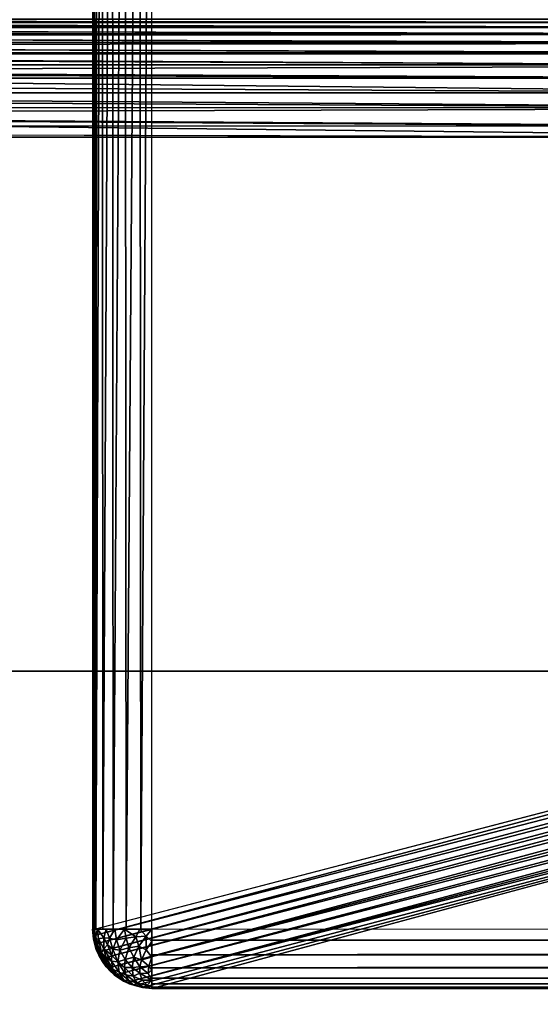
# Model space of a CAD drawing. Units: inches. Extents: x -14.3 to 14.7, y -27 to 27.
# Drawn here: x -8.7 to -7.6, y -2.1 to 0 of the extents above; entities that cross this region are included whole.
import ezdxf

# ---------------------------------------------------------------- set-up
doc = ezdxf.new("R2010")
doc.units = ezdxf.units.IN
doc.header["$MEASUREMENT"] = 0
for name, color, linetype in [('SEAT-ARM', 5, 'Continuous'), ('SEAT-BACK', 5, 'Continuous'), ('SEAT-BASE', 5, 'Continuous')]:
    doc.layers.add(name, color=color, linetype=linetype)

msp = doc.modelspace()

# ---------------------------------------------------------------- linework, layer by layer
at = {"layer": 'SEAT-ARM'}
for points in [[(-8.5873, 1.9194, 25.7878), (-8.5872, -1.9326, 25.8053), (-8.5855, 1.9194, 25.8181)], [(-8.5873, 1.9194, 25.7878), (-8.5861, -1.9326, 25.7764), (-8.5872, -1.9326, 25.8053)], [(-8.5842, 1.9194, 25.7664), (-8.5861, -1.9326, 25.7764), (-8.5873, 1.9194, 25.7878)], [(-8.5855, 1.9194, 25.8181), (-8.5872, -1.9326, 25.8053), (-8.5805, -1.9326, 25.8367)], [(-8.5842, 1.9194, 25.7664), (-8.5838, -1.9326, 25.7649), (-8.5861, -1.9326, 25.7764)], [(-8.5855, 1.9194, 25.8181), (-8.5805, -1.9326, 25.8367), (-8.5778, 1.9194, 25.8429)], [(-8.5673, 1.9194, 25.8635), (-8.5805, -1.9326, 25.8367), (-8.5657, -1.9326, 25.8659)], [(-8.5778, 1.9194, 25.8429), (-8.5805, -1.9326, 25.8367), (-8.5673, 1.9194, 25.8635)], [(-8.5673, 1.9194, 25.8635), (-8.5657, -1.9326, 25.8659), (-8.546, 1.9194, 25.8883)], [(-8.546, 1.9194, 25.8883), (-8.5657, -1.9326, 25.8659), (-8.5438, -1.9326, 25.8902)], [(-8.546, 1.9194, 25.8883), (-8.5438, -1.9326, 25.8902), (-8.519, 1.9194, 25.9068)], [(-8.519, 1.9194, 25.9068), (-8.5438, -1.9326, 25.8902), (-8.5164, -1.9326, 25.9081)], [(-8.519, 1.9194, 25.9068), (-8.5164, -1.9326, 25.9081), (-8.4882, 1.9194, 25.9176)], [(-8.4882, 1.9194, 25.9176), (-8.5164, -1.9326, 25.9081), (-8.4854, -1.9326, 25.9182)], [(-8.4882, 1.9194, 25.9176), (-8.4854, -1.9326, 25.9182), (-8.4624, 1.9194, 25.9201)], [(-8.4624, 1.9194, 25.9201), (-8.4854, -1.9326, 25.9182), (-8.4624, -1.9326, 25.9201)], [(-6.2318, -1.3199, 18.628), (-8.5813, -1.9452, 25.7584), (-8.5838, -1.9326, 25.7649)], [(-6.2294, -1.338, 18.6297), (-8.5813, -1.9452, 25.7584), (-6.2318, -1.3199, 18.628)], [(-6.2294, -1.338, 18.6297), (-8.5779, -1.9627, 25.7579), (-8.5813, -1.9452, 25.7584)], [(-6.2248, -1.3539, 18.6313), (-8.5779, -1.9627, 25.7579), (-6.2294, -1.338, 18.6297)], [(-6.2248, -1.3539, 18.6313), (-8.571, -1.9799, 25.7554), (-8.5779, -1.9627, 25.7579)], [(-6.2158, -1.3682, 18.6267), (-8.571, -1.9799, 25.7554), (-6.2248, -1.3539, 18.6313)], [(-6.2158, -1.3682, 18.6267), (-8.5652, -1.9936, 25.7583), (-8.571, -1.9799, 25.7554)], [(-6.2103, -1.3832, 18.6375), (-8.5652, -1.9936, 25.7583), (-6.2158, -1.3682, 18.6267)], [(-6.2103, -1.3832, 18.6375), (-8.5509, -2.014, 25.7602), (-8.5652, -1.9936, 25.7583)], [(-6.2005, -1.3956, 18.6409), (-8.5509, -2.014, 25.7602), (-6.2103, -1.3832, 18.6375)], [(-6.1856, -1.4071, 18.6386), (-8.5509, -2.014, 25.7602), (-6.2005, -1.3956, 18.6409)], [(-6.1856, -1.4071, 18.6386), (-8.5384, -2.0295, 25.7724), (-8.5509, -2.014, 25.7602)], [(-6.1694, -1.4163, 18.6369), (-8.5384, -2.0295, 25.7724), (-6.1856, -1.4071, 18.6386)], [(-6.1694, -1.4163, 18.6369), (-8.5138, -2.0445, 25.7728), (-8.5384, -2.0295, 25.7724)], [(-6.1567, -1.4245, 18.6466), (-8.5138, -2.0445, 25.7728), (-6.1694, -1.4163, 18.6369)], [(-6.1401, -1.4314, 18.6576), (-8.5138, -2.0445, 25.7728), (-6.1567, -1.4245, 18.6466)], [(-6.1401, -1.4314, 18.6576), (-8.4978, -2.052, 25.7831), (-8.5138, -2.0445, 25.7728)], [(-6.1401, -1.4314, 18.6576), (-8.4821, -2.0562, 25.7916), (-8.4978, -2.052, 25.7831)], [(-6.1401, -1.4314, 18.6576), (-8.4624, -2.0578, 25.7936), (-8.4821, -2.0562, 25.7916)], [(-8.585, -1.9495, 25.7763), (-8.5876, -1.9326, 25.7968), (-8.5838, -1.9326, 25.7649)], [(-8.5876, -1.9326, 25.7968), (-8.585, -1.9495, 25.7763), (-8.5857, -1.9536, 25.7988)], [(-8.5843, -1.9326, 25.8226), (-8.5876, -1.9326, 25.7968), (-8.5857, -1.9536, 25.7988)], [(-8.5827, -1.9546, 25.822), (-8.5843, -1.9326, 25.8226), (-8.5857, -1.9536, 25.7988)], [(-8.585, -1.9495, 25.7763), (-8.5838, -1.9326, 25.7649), (-8.5813, -1.9452, 25.7584)], [(-8.5772, -1.9326, 25.8455), (-8.5843, -1.9326, 25.8226), (-8.5827, -1.9546, 25.822)], [(-8.5752, -1.953, 25.8456), (-8.5772, -1.9326, 25.8455), (-8.5827, -1.9546, 25.822)], [(-8.5637, -1.9512, 25.8662), (-8.5586, -1.9326, 25.8752), (-8.5772, -1.9326, 25.8455)], [(-8.5637, -1.9512, 25.8662), (-8.5772, -1.9326, 25.8455), (-8.5752, -1.953, 25.8456)], [(-8.5518, -1.9517, 25.8803), (-8.5586, -1.9326, 25.8752), (-8.5637, -1.9512, 25.8662)], [(-8.5404, -1.9326, 25.8927), (-8.5586, -1.9326, 25.8752), (-8.5518, -1.9517, 25.8803)], [(-8.5372, -1.9553, 25.8929), (-8.5404, -1.9326, 25.8927), (-8.5518, -1.9517, 25.8803)], [(-8.5201, -1.9326, 25.9063), (-8.5404, -1.9326, 25.8927), (-8.5372, -1.9553, 25.8929)], [(-8.5167, -1.9517, 25.9063), (-8.5201, -1.9326, 25.9063), (-8.5372, -1.9553, 25.8929)], [(-8.4958, -1.949, 25.9146), (-8.4876, -1.9326, 25.9178), (-8.5201, -1.9326, 25.9063)], [(-8.4958, -1.949, 25.9146), (-8.5201, -1.9326, 25.9063), (-8.5167, -1.9517, 25.9063)], [(-8.4742, -1.9472, 25.9188), (-8.4876, -1.9326, 25.9178), (-8.4958, -1.949, 25.9146)], [(-8.4742, -1.9472, 25.9188), (-8.4624, -1.9326, 25.9201), (-8.4876, -1.9326, 25.9178)], [(-8.4624, -1.9586, 25.9176), (-8.4624, -1.9326, 25.9201), (-8.4742, -1.9472, 25.9188)], [(-8.4624, -1.9556, 25.9182), (13.8412, -1.9439, 25.9198), (-8.4624, -1.9326, 25.9201)], [(-8.5857, -1.9536, 25.7988), (-8.585, -1.9495, 25.7763), (-8.5797, -1.9711, 25.7739)], [(-8.5827, -1.9546, 25.822), (-8.5857, -1.9536, 25.7988), (-8.5801, -1.9753, 25.7973)], [(-8.5857, -1.9536, 25.7988), (-8.5797, -1.9711, 25.7739), (-8.5801, -1.9753, 25.7973)], [(-8.585, -1.9495, 25.7763), (-8.5813, -1.9452, 25.7584), (-8.5779, -1.9627, 25.7579)], [(-8.5779, -1.9627, 25.7579), (-8.5797, -1.9711, 25.7739), (-8.585, -1.9495, 25.7763)], [(-8.5752, -1.953, 25.8456), (-8.5827, -1.9546, 25.822), (-8.5769, -1.9709, 25.8273)], [(-8.5743, -1.9874, 25.8079), (-8.5827, -1.9546, 25.822), (-8.5801, -1.9753, 25.7973)], [(-8.5769, -1.9709, 25.8273), (-8.5827, -1.9546, 25.822), (-8.5743, -1.9874, 25.8079)], [(-8.569, -1.9816, 25.838), (-8.5752, -1.953, 25.8456), (-8.5769, -1.9709, 25.8273)], [(-8.5637, -1.9512, 25.8662), (-8.5752, -1.953, 25.8456), (-8.5641, -1.9742, 25.8552)], [(-8.5641, -1.9742, 25.8552), (-8.5752, -1.953, 25.8456), (-8.569, -1.9816, 25.838)], [(-8.5641, -1.9742, 25.8552), (-8.5562, -1.9656, 25.8708), (-8.5637, -1.9512, 25.8662)], [(-8.5562, -1.9656, 25.8708), (-8.5518, -1.9517, 25.8803), (-8.5637, -1.9512, 25.8662)], [(-8.5446, -1.9748, 25.8792), (-8.5518, -1.9517, 25.8803), (-8.5562, -1.9656, 25.8708)], [(-8.5372, -1.9553, 25.8929), (-8.5518, -1.9517, 25.8803), (-8.5446, -1.9748, 25.8792)], [(-8.5297, -1.9768, 25.891), (-8.5372, -1.9553, 25.8929), (-8.5446, -1.9748, 25.8792)], [(-8.5167, -1.9517, 25.9063), (-8.5372, -1.9553, 25.8929), (-8.5297, -1.9768, 25.891)], [(-8.5105, -1.9721, 25.9037), (-8.5167, -1.9517, 25.9063), (-8.5297, -1.9768, 25.891)], [(-8.5105, -1.9721, 25.9037), (-8.4958, -1.949, 25.9146), (-8.5167, -1.9517, 25.9063)], [(-8.4897, -1.9684, 25.9119), (-8.4958, -1.949, 25.9146), (-8.5105, -1.9721, 25.9037)], [(-8.4742, -1.9472, 25.9188), (-8.4958, -1.949, 25.9146), (-8.4897, -1.9684, 25.9119)], [(-8.4743, -1.9765, 25.9117), (-8.4742, -1.9472, 25.9188), (-8.4897, -1.9684, 25.9119)], [(-8.4743, -1.9765, 25.9117), (-8.4624, -1.9586, 25.9176), (-8.4742, -1.9472, 25.9188)], [(-8.4624, -1.9556, 25.9182), (13.8506, -1.9612, 25.9165), (13.8412, -1.9439, 25.9198)], [(-8.4624, -1.9867, 25.9081), (13.8506, -1.9612, 25.9165), (-8.4624, -1.9556, 25.9182)], [(-8.5801, -1.9753, 25.7973), (-8.5797, -1.9711, 25.7739), (-8.573, -1.9882, 25.7776)], [(-8.5801, -1.9753, 25.7973), (-8.573, -1.9882, 25.7776), (-8.5668, -2.0008, 25.7874)], [(-8.5668, -2.0008, 25.7874), (-8.5743, -1.9874, 25.8079), (-8.5801, -1.9753, 25.7973)], [(-8.5797, -1.9711, 25.7739), (-8.5779, -1.9627, 25.7579), (-8.571, -1.9799, 25.7554)], [(-8.573, -1.9882, 25.7776), (-8.5797, -1.9711, 25.7739), (-8.5652, -1.9936, 25.7583)], [(-8.571, -1.9799, 25.7554), (-8.5652, -1.9936, 25.7583), (-8.5797, -1.9711, 25.7739)], [(-8.5675, -1.9931, 25.825), (-8.5769, -1.9709, 25.8273), (-8.5743, -1.9874, 25.8079)], [(-8.569, -1.9816, 25.838), (-8.5769, -1.9709, 25.8273), (-8.5675, -1.9931, 25.825)], [(-8.5592, -1.9915, 25.8478), (-8.5641, -1.9742, 25.8552), (-8.569, -1.9816, 25.838)], [(-8.547, -1.9879, 25.8685), (-8.5562, -1.9656, 25.8708), (-8.5641, -1.9742, 25.8552)], [(-8.5475, -2.0002, 25.8567), (-8.5641, -1.9742, 25.8552), (-8.5592, -1.9915, 25.8478)], [(-8.547, -1.9879, 25.8685), (-8.5641, -1.9742, 25.8552), (-8.5475, -2.0002, 25.8567)], [(-8.5446, -1.9748, 25.8792), (-8.5562, -1.9656, 25.8708), (-8.547, -1.9879, 25.8685)], [(-8.5344, -2.002, 25.8705), (-8.5446, -1.9748, 25.8792), (-8.547, -1.9879, 25.8685)], [(-8.5297, -1.9768, 25.891), (-8.5446, -1.9748, 25.8792), (-8.5344, -2.002, 25.8705)], [(-8.5184, -1.9969, 25.8868), (-8.5297, -1.9768, 25.891), (-8.5344, -2.002, 25.8705)], [(-8.5184, -1.9969, 25.8868), (-8.5105, -1.9721, 25.9037), (-8.5297, -1.9768, 25.891)], [(-8.5, -1.9915, 25.899), (-8.5105, -1.9721, 25.9037), (-8.5184, -1.9969, 25.8868)], [(-8.4897, -1.9684, 25.9119), (-8.5105, -1.9721, 25.9037), (-8.5, -1.9915, 25.899)], [(-8.4839, -1.9973, 25.9), (-8.4897, -1.9684, 25.9119), (-8.5, -1.9915, 25.899)], [(-8.4839, -1.9973, 25.9), (-8.4743, -1.9765, 25.9117), (-8.4897, -1.9684, 25.9119)], [(-8.4839, -1.9973, 25.9), (-8.4624, -1.9921, 25.9053), (-8.4743, -1.9765, 25.9117)], [(-8.4743, -1.9765, 25.9117), (-8.4624, -1.9921, 25.9053), (-8.4624, -1.9586, 25.9176)], [(-8.4624, -1.9867, 25.9081), (13.8502, -1.9772, 25.9116), (13.8506, -1.9612, 25.9165)], [(-8.4624, -1.9867, 25.9081), (13.8496, -1.9923, 25.9047), (13.8502, -1.9772, 25.9116)], [(-8.5641, -2.0033, 25.8113), (-8.5743, -1.9874, 25.8079), (-8.5588, -2.0121, 25.7973)], [(-8.5675, -1.9931, 25.825), (-8.5743, -1.9874, 25.8079), (-8.5641, -2.0033, 25.8113)], [(-8.5668, -2.0008, 25.7874), (-8.5588, -2.0121, 25.7973), (-8.5743, -1.9874, 25.8079)], [(-8.573, -1.9882, 25.7776), (-8.5652, -1.9936, 25.7583), (-8.5599, -2.0077, 25.7734)], [(-8.5668, -2.0008, 25.7874), (-8.573, -1.9882, 25.7776), (-8.5599, -2.0077, 25.7734)], [(-8.5577, -2.003, 25.8348), (-8.569, -1.9816, 25.838), (-8.5675, -1.9931, 25.825)], [(-8.5577, -2.003, 25.8348), (-8.5592, -1.9915, 25.8478), (-8.569, -1.9816, 25.838)], [(-8.5543, -2.0132, 25.8212), (-8.5675, -1.9931, 25.825), (-8.5641, -2.0033, 25.8113)], [(-8.5543, -2.0132, 25.8212), (-8.5577, -2.003, 25.8348), (-8.5675, -1.9931, 25.825)], [(-8.5652, -1.9936, 25.7583), (-8.5509, -2.014, 25.7602), (-8.5599, -2.0077, 25.7734)], [(-8.5448, -2.0169, 25.8375), (-8.5592, -1.9915, 25.8478), (-8.5577, -2.003, 25.8348)], [(-8.5475, -2.0002, 25.8567), (-8.5592, -1.9915, 25.8478), (-8.5448, -2.0169, 25.8375)], [(-8.5344, -2.002, 25.8705), (-8.547, -1.9879, 25.8685), (-8.5475, -2.0002, 25.8567)], [(-8.5197, -2.0138, 25.8708), (-8.5184, -1.9969, 25.8868), (-8.5344, -2.002, 25.8705)], [(-8.504, -2.0134, 25.8812), (-8.5184, -1.9969, 25.8868), (-8.5197, -2.0138, 25.8708)], [(-8.5, -1.9915, 25.899), (-8.5184, -1.9969, 25.8868), (-8.504, -2.0134, 25.8812)], [(-8.4873, -2.0122, 25.8882), (-8.5, -1.9915, 25.899), (-8.504, -2.0134, 25.8812)], [(-8.4873, -2.0122, 25.8882), (-8.4839, -1.9973, 25.9), (-8.5, -1.9915, 25.899)], [(-8.4873, -2.0122, 25.8882), (-8.4687, -2.0105, 25.8929), (-8.4839, -1.9973, 25.9)], [(-8.4839, -1.9973, 25.9), (-8.4687, -2.0105, 25.8929), (-8.4624, -1.9921, 25.9053)], [(-8.4624, -2.0189, 25.8858), (-8.4624, -1.9921, 25.9053), (-8.4687, -2.0105, 25.8929)], [(-8.4624, -2.0141, 25.8902), (13.8496, -1.9923, 25.9047), (-8.4624, -1.9867, 25.9081)], [(-8.4624, -2.0141, 25.8902), (13.8489, -2.0064, 25.8957), (13.8496, -1.9923, 25.9047)], [(-8.5668, -2.0008, 25.7874), (-8.5599, -2.0077, 25.7734), (-8.5517, -2.0192, 25.7831)], [(-8.5517, -2.0192, 25.7831), (-8.5588, -2.0121, 25.7973), (-8.5668, -2.0008, 25.7874)], [(-8.5489, -2.0219, 25.8071), (-8.5641, -2.0033, 25.8113), (-8.5588, -2.0121, 25.7973)], [(-8.5489, -2.0219, 25.8071), (-8.5543, -2.0132, 25.8212), (-8.5641, -2.0033, 25.8113)], [(-8.5599, -2.0077, 25.7734), (-8.5509, -2.014, 25.7602), (-8.5384, -2.0295, 25.7724)], [(-8.5517, -2.0192, 25.7831), (-8.5599, -2.0077, 25.7734), (-8.5384, -2.0295, 25.7724)], [(-8.5418, -2.029, 25.7929), (-8.5489, -2.0219, 25.8071), (-8.5588, -2.0121, 25.7973)], [(-8.5517, -2.0192, 25.7831), (-8.5418, -2.029, 25.7929), (-8.5588, -2.0121, 25.7973)], [(-8.5448, -2.0169, 25.8375), (-8.5577, -2.003, 25.8348), (-8.5543, -2.0132, 25.8212)], [(-8.5448, -2.0169, 25.8375), (-8.5543, -2.0132, 25.8212), (-8.5375, -2.0301, 25.8168)], [(-8.5375, -2.0301, 25.8168), (-8.5543, -2.0132, 25.8212), (-8.5489, -2.0219, 25.8071)], [(-8.5384, -2.0295, 25.7724), (-8.5418, -2.029, 25.7929), (-8.5517, -2.0192, 25.7831)], [(-8.5344, -2.002, 25.8705), (-8.5475, -2.0002, 25.8567), (-8.5316, -2.0237, 25.846)], [(-8.5316, -2.0237, 25.846), (-8.5475, -2.0002, 25.8567), (-8.5448, -2.0169, 25.8375)], [(-8.5215, -2.0403, 25.8195), (-8.5448, -2.0169, 25.8375), (-8.5375, -2.0301, 25.8168)], [(-8.5316, -2.0237, 25.846), (-8.5448, -2.0169, 25.8375), (-8.5215, -2.0403, 25.8195)], [(-8.5171, -2.0289, 25.8535), (-8.5197, -2.0138, 25.8708), (-8.5344, -2.002, 25.8705)], [(-8.5171, -2.0289, 25.8535), (-8.5344, -2.002, 25.8705), (-8.5316, -2.0237, 25.846)], [(-8.504, -2.0134, 25.8812), (-8.5197, -2.0138, 25.8708), (-8.5016, -2.0322, 25.86)], [(-8.5016, -2.0322, 25.86), (-8.5197, -2.0138, 25.8708), (-8.5171, -2.0289, 25.8535)], [(-8.4873, -2.0257, 25.8749), (-8.4873, -2.0122, 25.8882), (-8.504, -2.0134, 25.8812)], [(-8.4873, -2.0257, 25.8749), (-8.504, -2.0134, 25.8812), (-8.5016, -2.0322, 25.86)], [(-8.4873, -2.0122, 25.8882), (-8.47, -2.0262, 25.8778), (-8.4687, -2.0105, 25.8929)], [(-8.4873, -2.0257, 25.8749), (-8.47, -2.0262, 25.8778), (-8.4873, -2.0122, 25.8882)], [(-8.47, -2.0262, 25.8778), (-8.4624, -2.0189, 25.8858), (-8.4687, -2.0105, 25.8929)], [(-8.47, -2.0262, 25.8778), (-8.4624, -2.0405, 25.8588), (-8.4624, -2.0189, 25.8858)], [(-8.4624, -2.0141, 25.8902), (13.8479, -2.0192, 25.885), (13.8489, -2.0064, 25.8957)], [(-8.4624, -2.0359, 25.8659), (13.8479, -2.0192, 25.885), (-8.4624, -2.0141, 25.8902)], [(-8.4624, -2.0359, 25.8659), (13.844, -2.03, 25.8736), (13.8479, -2.0192, 25.885)], [(-8.5305, -2.0371, 25.8028), (-8.5489, -2.0219, 25.8071), (-8.5418, -2.029, 25.7929)], [(-8.5375, -2.0301, 25.8168), (-8.5489, -2.0219, 25.8071), (-8.5305, -2.0371, 25.8028)], [(-8.5384, -2.0295, 25.7724), (-8.5219, -2.0423, 25.789), (-8.5418, -2.029, 25.7929)], [(-8.5305, -2.0371, 25.8028), (-8.5418, -2.029, 25.7929), (-8.5219, -2.0423, 25.789)], [(-8.5138, -2.0445, 25.7728), (-8.5219, -2.0423, 25.789), (-8.5384, -2.0295, 25.7724)], [(-8.5215, -2.0403, 25.8195), (-8.5375, -2.0301, 25.8168), (-8.5305, -2.0371, 25.8028)], [(-8.5106, -2.0409, 25.8346), (-8.5171, -2.0289, 25.8535), (-8.5316, -2.0237, 25.846)], [(-8.5106, -2.0409, 25.8346), (-8.5316, -2.0237, 25.846), (-8.5215, -2.0403, 25.8195)], [(-8.5215, -2.0403, 25.8195), (-8.5305, -2.0371, 25.8028), (-8.5097, -2.0482, 25.7993)], [(-8.5097, -2.0482, 25.7993), (-8.5305, -2.0371, 25.8028), (-8.5219, -2.0423, 25.789)], [(-8.5006, -2.05, 25.8159), (-8.5215, -2.0403, 25.8195), (-8.5097, -2.0482, 25.7993)], [(-8.5006, -2.05, 25.8159), (-8.5106, -2.0409, 25.8346), (-8.5215, -2.0403, 25.8195)], [(-8.493, -2.0465, 25.837), (-8.5171, -2.0289, 25.8535), (-8.5106, -2.0409, 25.8346)], [(-8.5016, -2.0322, 25.86), (-8.5171, -2.0289, 25.8535), (-8.493, -2.0465, 25.837)], [(-8.493, -2.0465, 25.837), (-8.5106, -2.0409, 25.8346), (-8.5006, -2.05, 25.8159)], [(-8.4826, -2.0405, 25.8551), (-8.4873, -2.0257, 25.8749), (-8.5016, -2.0322, 25.86)], [(-8.4826, -2.0405, 25.8551), (-8.5016, -2.0322, 25.86), (-8.493, -2.0465, 25.837)], [(-8.4718, -2.0508, 25.835), (-8.4826, -2.0405, 25.8551), (-8.493, -2.0465, 25.837)], [(-8.4826, -2.0405, 25.8551), (-8.4624, -2.0405, 25.8588), (-8.4873, -2.0257, 25.8749)], [(-8.4873, -2.0257, 25.8749), (-8.4624, -2.0405, 25.8588), (-8.47, -2.0262, 25.8778)], [(-8.4718, -2.0508, 25.835), (-8.4624, -2.0405, 25.8588), (-8.4826, -2.0405, 25.8551)], [(-8.4718, -2.0508, 25.835), (-8.4624, -2.0537, 25.8272), (-8.4624, -2.0405, 25.8588)], [(-8.4624, -2.0359, 25.8659), (13.8501, -2.0398, 25.8588), (13.844, -2.03, 25.8736)], [(-8.4624, -2.0481, 25.8429), (13.8501, -2.0398, 25.8588), (-8.4624, -2.0359, 25.8659)], [(-8.4624, -2.0481, 25.8429), (13.8395, -2.0474, 25.8449), (13.8501, -2.0398, 25.8588)], [(-8.4978, -2.052, 25.7831), (-8.5219, -2.0423, 25.789), (-8.5138, -2.0445, 25.7728)], [(-8.5097, -2.0482, 25.7993), (-8.5219, -2.0423, 25.789), (-8.4978, -2.052, 25.7831)], [(-8.4821, -2.0562, 25.7916), (-8.5006, -2.05, 25.8159), (-8.5097, -2.0482, 25.7993)], [(-8.4821, -2.0562, 25.7916), (-8.5097, -2.0482, 25.7993), (-8.4978, -2.052, 25.7831)], [(-8.493, -2.0465, 25.837), (-8.5006, -2.05, 25.8159), (-8.4792, -2.0552, 25.8137)], [(-8.4792, -2.0552, 25.8137), (-8.5006, -2.05, 25.8159), (-8.4821, -2.0562, 25.7916)], [(-8.4718, -2.0508, 25.835), (-8.493, -2.0465, 25.837), (-8.4792, -2.0552, 25.8137)], [(-8.4792, -2.0552, 25.8137), (-8.4821, -2.0562, 25.7916), (-8.4624, -2.0578, 25.7936)], [(-8.4792, -2.0552, 25.8137), (-8.4624, -2.0537, 25.8272), (-8.4718, -2.0508, 25.835)], [(-8.4624, -2.0578, 25.7936), (-8.4624, -2.0537, 25.8272), (-8.4792, -2.0552, 25.8137)], [(-8.4624, -2.0551, 25.821), (13.8395, -2.0474, 25.8449), (-8.4624, -2.0481, 25.8429)], [(-8.4624, -2.0551, 25.821), (13.8523, -2.0531, 25.827), (13.8395, -2.0474, 25.8449)], [(-8.4624, -2.0551, 25.821), (13.8402, -2.0565, 25.8126), (13.8523, -2.0531, 25.827)], [(-8.4624, -2.0578, 25.7936), (13.8402, -2.0565, 25.8126), (-8.4624, -2.0551, 25.821)], [(13.8405, -2.0576, 25.7951), (13.8402, -2.0565, 25.8126), (-8.4624, -2.0578, 25.7936)]]:
    msp.add_3dface(points, dxfattribs=at)
for points, invisible_edges in [([(-8.5838, -1.9326, 25.7649), (-6.1925, -0.0066, 18.5074), (-8.5842, 1.9194, 25.7664)], 3), ([(-8.4624, 1.9194, 25.9201), (-7.2594, -1.0175, 25.9201), (-8.4624, -1.9326, 25.9201)], 3), ([(-8.4624, 1.9194, 25.9201), (-7.2594, 1.0043, 25.9201), (-7.2594, -1.0175, 25.9201)], 13), ([(-6.2318, -1.3199, 18.628), (-6.1925, -0.0066, 18.5074), (-8.5838, -1.9326, 25.7649)], 2), ([(-8.4624, -1.9326, 25.9201), (12.6375, -1.0175, 25.9201), (13.8412, -1.9439, 25.9198)], 3), ([(-8.4624, -1.9326, 25.9201), (-7.2594, -1.0175, 25.9201), (12.6375, -1.0175, 25.9201)], 13), ([(-6.119, -1.4346, 18.6661), (-8.4624, -2.0578, 25.7936), (-6.1401, -1.4314, 18.6576)], 1), ([(2.9956, -1.4721, 19.0976), (-8.4624, -2.0578, 25.7936), (-6.119, -1.4346, 18.6661)], 3), ([(2.9956, -1.4721, 19.0976), (13.8404, -2.0569, 25.7811), (-8.4624, -2.0578, 25.7936)], 15), ([(-8.4624, -2.0578, 25.7936), (13.8404, -2.0569, 25.7811), (13.8405, -2.0576, 25.7951)], 1)]:
    msp.add_3dface(points, dxfattribs=dict(at, invisible_edges=invisible_edges))
at = {"layer": 'SEAT-BACK'}
for points in [[(-12.8073, -0.0066, 8.92), (-7.0645, -0.0067, 8.9053), (-12.8285, -0.008, 8.8962)], [(-12.8285, -0.008, 8.8962), (-7.0645, -0.0067, 8.9053), (-7.0575, -0.0135, 8.8624)], [(-12.8285, -0.008, 8.8962), (-7.0575, -0.0135, 8.8624), (-12.8207, -0.0135, 8.8618)], [(-12.8207, -0.0135, 8.8618), (-7.0576, -0.0235, 8.8302), (-12.8208, -0.0236, 8.8296)], [(-12.8207, -0.0135, 8.8618), (-7.0575, -0.0135, 8.8624), (-7.0576, -0.0235, 8.8302)], [(-11.2458, -0.008, 33.1792), (-6.9605, -0.0066, 19.9414), (-11.2596, -0.0067, 33.1707)], [(-11.2458, -0.008, 33.1792), (-6.9206, -0.0143, 19.9697), (-6.9605, -0.0066, 19.9414)], [(-11.2157, -0.0139, 33.1892), (-6.9206, -0.0143, 19.9697), (-11.2458, -0.008, 33.1792)], [(-11.187, -0.0262, 33.2154), (-6.8894, -0.0248, 19.9769), (-11.2157, -0.0139, 33.1892)], [(-11.2157, -0.0139, 33.1892), (-6.8894, -0.0248, 19.9769), (-6.9206, -0.0143, 19.9697)], [(-12.8209, -0.038, 8.799), (-7.0576, -0.056, 8.7712), (-12.8211, -0.0563, 8.7707)], [(-12.8208, -0.0236, 8.8296), (-7.0576, -0.0378, 8.7996), (-12.8209, -0.038, 8.799)], [(-12.8209, -0.038, 8.799), (-7.0576, -0.0378, 8.7996), (-7.0576, -0.056, 8.7712)], [(-12.8208, -0.0236, 8.8296), (-7.0576, -0.0235, 8.8302), (-7.0576, -0.0378, 8.7996)], [(-11.187, -0.0262, 33.2154), (-6.8602, -0.0396, 19.9853), (-6.8894, -0.0248, 19.9769)], [(-11.1599, -0.042, 33.2321), (-6.8602, -0.0396, 19.9853), (-11.187, -0.0262, 33.2154)], [(-11.1599, -0.042, 33.2321), (-6.8333, -0.0583, 19.9936), (-6.8602, -0.0396, 19.9853)], [(-12.8211, -0.0563, 8.7707), (-7.0576, -0.0779, 8.7455), (-12.8212, -0.0783, 8.745)], [(-12.8211, -0.0563, 8.7707), (-7.0576, -0.056, 8.7712), (-7.0576, -0.0779, 8.7455)], [(-11.1298, -0.0619, 33.2343), (-6.8333, -0.0583, 19.9936), (-11.1599, -0.042, 33.2321)], [(-11.1298, -0.0619, 33.2343), (-6.8093, -0.0804, 20.0012), (-6.8333, -0.0583, 19.9936)], [(-11.1047, -0.0818, 33.2296), (-6.8093, -0.0804, 20.0012), (-11.1298, -0.0619, 33.2343)], [(-12.8212, -0.0783, 8.745), (-7.0576, -0.1032, 8.723), (-12.8214, -0.1036, 8.7226)], [(-12.8212, -0.0783, 8.745), (-7.0576, -0.0779, 8.7455), (-7.0576, -0.1032, 8.723)], [(-11.1047, -0.0818, 33.2296), (-6.7884, -0.1056, 20.0077), (-6.8093, -0.0804, 20.0012)], [(-11.0757, -0.1181, 33.2375), (-6.7884, -0.1056, 20.0077), (-11.1047, -0.0818, 33.2296)], [(-12.8214, -0.1036, 8.7226), (-7.0578, -0.1316, 8.7039), (-12.8215, -0.1319, 8.7036)], [(-12.8214, -0.1036, 8.7226), (-7.0576, -0.1032, 8.723), (-7.0578, -0.1316, 8.7039)], [(-11.0757, -0.1181, 33.2375), (-6.7708, -0.1334, 20.013), (-6.7884, -0.1056, 20.0077)], [(-11.0588, -0.1621, 33.2584), (-6.757, -0.1635, 20.0172), (-11.0757, -0.1181, 33.2375)], [(-11.0757, -0.1181, 33.2375), (-6.757, -0.1635, 20.0172), (-6.7708, -0.1334, 20.013)], [(-12.8215, -0.1319, 8.7036), (-7.0578, -0.1316, 8.7039), (-7.0584, -0.1619, 8.6889)], [(-12.8215, -0.1319, 8.7036), (-7.0584, -0.1619, 8.6889), (-12.8214, -0.1625, 8.6887)], [(-12.8214, -0.1625, 8.6887), (-7.0584, -0.1619, 8.6889), (-7.0588, -0.1939, 8.6782)], [(-12.8214, -0.1625, 8.6887), (-7.0588, -0.1939, 8.6782), (-12.8211, -0.1946, 8.6781)], [(-11.0432, -0.2086, 33.2566), (-6.7471, -0.1952, 20.0202), (-11.0588, -0.1621, 33.2584)], [(-11.0588, -0.1621, 33.2584), (-6.7471, -0.1952, 20.0202), (-6.757, -0.1635, 20.0172)], [(-12.8211, -0.1946, 8.6781), (-7.0588, -0.1939, 8.6782), (-7.0518, -0.2332, 8.6714)], [(-12.8211, -0.1946, 8.6781), (-7.0518, -0.2332, 8.6714), (-12.8195, -0.2326, 8.6711)], [(-11.0432, -0.2086, 33.2566), (-6.7424, -0.2367, 20.0296), (-6.7471, -0.1952, 20.0202)], [(-11.044, -0.2468, 33.27), (-6.7771, -0.2566, 20.1414), (-11.0432, -0.2086, 33.2566)], [(-11.0432, -0.2086, 33.2566), (-6.7771, -0.2566, 20.1414), (-6.7424, -0.2367, 20.0296)]]:
    msp.add_3dface(points, dxfattribs=at)
for points, invisible_edges in [([(-12.822, -23.7139, 8.6706), (-7.0499, -23.7143, 8.6708), (-12.8195, -0.2326, 8.6711)], 2), ([(-12.8195, -0.2326, 8.6711), (-7.0499, -23.7143, 8.6708), (-7.0518, -0.2332, 8.6714)], 1), ([(-11.044, -0.2468, 33.27), (-6.7771, -23.7051, 20.1414), (-11.0442, -23.7083, 33.2708)], 1), ([(-6.7771, -0.2566, 20.1414), (-6.7771, -23.7051, 20.1414), (-11.044, -0.2468, 33.27)], 2)]:
    msp.add_3dface(points, dxfattribs=dict(at, invisible_edges=invisible_edges))
at = {"layer": 'SEAT-BASE'}
for points, invisible_edges in [([(-12.0465, 1.3633, 7.7966), (12.0941, -1.3867, 7.7966), (-12.0465, -1.3867, 7.7966)], 1), ([(12.0941, 1.3633, 7.7966), (12.0941, -1.3867, 7.7966), (-12.0465, 1.3633, 7.7966)], 2), ([(-12.0056, 1.3633, 7.0154), (-12.0056, -1.3867, 7.0154), (12.0532, 1.3633, 7.0154)], 2), ([(12.0532, 1.3633, 7.0154), (-12.0056, -1.3867, 7.0154), (12.0532, -1.3867, 7.0154)], 1), ([(13.0117, -0.0066, 8.67), (13.0342, -0.0156, 8.67), (-12.9483, -0.0154, 8.67)], 15), ([(13.0117, -0.0066, 8.67), (-12.9483, -0.0154, 8.67), (-12.9258, -0.0066, 8.67)], 3), ([(-12.9483, -0.0154, 8.67), (13.0342, -0.0156, 8.67), (-10.2071, -2.7566, 8.67)], 3), ([(13.0117, -0.0066, 7.8888), (-12.9258, -0.0066, 7.8888), (-12.9482, -0.0153, 7.8888)], 14), ([(-12.9482, -0.0153, 7.8888), (13.0341, -0.0153, 7.8888), (13.0117, -0.0066, 7.8888)], 15), ([(-12.7071, -0.2566, 7.8888), (12.7929, -0.2566, 7.8888), (-12.9482, -0.0153, 7.8888)], 2), ([(-12.9482, -0.0153, 7.8888), (12.7929, -0.2566, 7.8888), (13.0341, -0.0153, 7.8888)], 13), ([(-10.2071, -2.7566, 8.67), (13.0342, -0.0156, 8.67), (10.2929, -2.7566, 8.67)], 1), ([(-10.2071, -2.7566, 7.795), (12.7929, -0.2566, 7.795), (-12.7071, -0.2566, 7.795)], 1), ([(-12.7071, -0.2566, 7.8888), (12.7929, -0.2566, 7.795), (12.7929, -0.2566, 7.8888)], 1), ([(-12.7071, -0.2566, 7.795), (12.7929, -0.2566, 7.795), (-12.7071, -0.2566, 7.8888)], 2), ([(10.2929, -2.7566, 7.795), (12.7929, -0.2566, 7.795), (-10.2071, -2.7566, 7.795)], 2), ([(12.0941, -1.3867, 7.7966), (-12.0056, -1.3867, 7.0154), (-12.0465, -1.3867, 7.7966)], 1), ([(12.0532, -1.3867, 7.0154), (-12.0056, -1.3867, 7.0154), (12.0941, -1.3867, 7.7966)], 2)]:
    msp.add_3dface(points, dxfattribs=dict(at, invisible_edges=invisible_edges))

doc.saveas('drawing.dxf')
